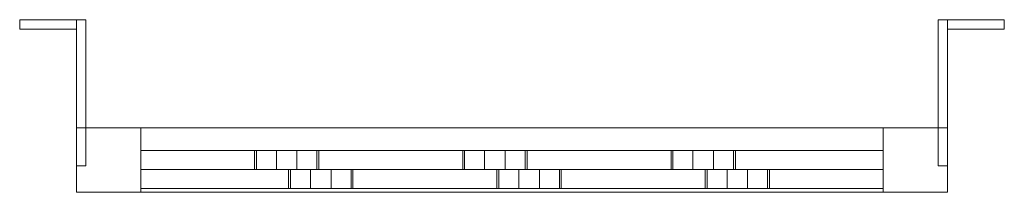
# Model space of a CAD drawing. Units: millimetres. Extents: x -30 to 490, y -91 to 0.
import ezdxf

# ---------------------------------------------------------------- set-up
doc = ezdxf.new("R2010")
doc.units = ezdxf.units.MM
doc.header["$LTSCALE"] = 5.08
doc.layers.add('ラチス面格子2LA04', color=7, linetype='Continuous')

# ---------------------------------------------------------------- blocks, each defined once
blk = doc.blocks.new('*U0')
at = {"color": 7, "linetype": 'Continuous', "lineweight": 0}
for points in [[(-230, 45.5, 122), (-260, 45.5, 122), (-260, 40.5, 122), (-230, 40.5, 122)], [(-260, 45.5, 122), (-260, 45.5, 78), (-260, 40.5, 78), (-260, 40.5, 122)], [(-260, 45.5, 78), (-230, 45.5, 78), (-230, 40.5, 78), (-260, 40.5, 78)], [(-230, 45.5, 122), (-230, 45.5, 78), (-260, 45.5, 78), (-260, 45.5, 122)], [(-230, 45.5, 1172), (-260, 45.5, 1172), (-260, 40.5, 1172), (-230, 40.5, 1172)], [(-260, 45.5, 1172), (-260, 45.5, 1128), (-260, 40.5, 1128), (-260, 40.5, 1172)], [(-260, 45.5, 1128), (-230, 45.5, 1128), (-230, 40.5, 1128), (-260, 40.5, 1128)], [(-230, 45.5, 1172), (-230, 45.5, 1128), (-260, 45.5, 1128), (-260, 45.5, 1172)], [(-230, 45.5, 122), (-230, -31.5, 117), (-225, -31.5, 117), (-225, 45.5, 122)], [(-230, -31.5, 83), (-230, 45.5, 78), (-225, 45.5, 78), (-225, -31.5, 83)], [(-230, 45.5, 78), (-230, 45.5, 122), (-225, 45.5, 122), (-225, 45.5, 78)], [(-230, 45.5, 122), (-230, 45.5, 78), (-230, -31.5, 83), (-230, -31.5, 117)], [(-230, 45.5, 78), (-230, 45.5, 122), (-230, 40.5, 122), (-230, 40.5, 78)], [(-230, 45.5, 1172), (-230, -31.5, 1167), (-225, -31.5, 1167), (-225, 45.5, 1172)], [(-230, -31.5, 1133), (-230, 45.5, 1128), (-225, 45.5, 1128), (-225, -31.5, 1133)], [(-230, 45.5, 1128), (-230, 45.5, 1172), (-225, 45.5, 1172), (-225, 45.5, 1128)], [(-230, 45.5, 1172), (-230, 45.5, 1128), (-230, -31.5, 1133), (-230, -31.5, 1167)], [(-230, 45.5, 1128), (-230, 45.5, 1172), (-230, 40.5, 1172), (-230, 40.5, 1128)], [(-225, 45.5, 122), (-225, -31.5, 117), (-225, -31.5, 83), (-225, 45.5, 78)], [(-225, 45.5, 1172), (-225, -31.5, 1167), (-225, -31.5, 1133), (-225, 45.5, 1128)], [(230, 45.5, 122), (225, 45.5, 122), (225, -31.5, 117), (230, -31.5, 117)], [(230, -31.5, 83), (225, -31.5, 83), (225, 45.5, 78), (230, 45.5, 78)], [(230, 45.5, 78), (225, 45.5, 78), (225, 45.5, 122), (230, 45.5, 122)], [(225, 45.5, 122), (225, 45.5, 78), (225, -31.5, 83), (225, -31.5, 117)], [(230, 45.5, 1172), (225, 45.5, 1172), (225, -31.5, 1167), (230, -31.5, 1167)], [(230, -31.5, 1133), (225, -31.5, 1133), (225, 45.5, 1128), (230, 45.5, 1128)], [(230, 45.5, 1128), (225, 45.5, 1128), (225, 45.5, 1172), (230, 45.5, 1172)], [(225, 45.5, 1172), (225, 45.5, 1128), (225, -31.5, 1133), (225, -31.5, 1167)], [(230, 45.5, 122), (230, -31.5, 117), (230, -31.5, 83), (230, 45.5, 78)], [(230, 45.5, 122), (230, 40.5, 122), (260, 40.5, 122), (260, 45.5, 122)], [(260, 45.5, 78), (260, 40.5, 78), (230, 40.5, 78), (230, 45.5, 78)], [(230, 45.5, 78), (230, 40.5, 78), (230, 40.5, 122), (230, 45.5, 122)], [(230, 45.5, 122), (260, 45.5, 122), (260, 45.5, 78), (230, 45.5, 78)], [(230, 45.5, 1172), (230, -31.5, 1167), (230, -31.5, 1133), (230, 45.5, 1128)], [(230, 45.5, 1172), (230, 40.5, 1172), (260, 40.5, 1172), (260, 45.5, 1172)], [(260, 45.5, 1128), (260, 40.5, 1128), (230, 40.5, 1128), (230, 45.5, 1128)], [(230, 45.5, 1128), (230, 40.5, 1128), (230, 40.5, 1172), (230, 45.5, 1172)], [(230, 45.5, 1172), (260, 45.5, 1172), (260, 45.5, 1128), (230, 45.5, 1128)], [(260, 45.5, 122), (260, 40.5, 122), (260, 40.5, 78), (260, 45.5, 78)], [(260, 45.5, 1172), (260, 40.5, 1172), (260, 40.5, 1128), (260, 45.5, 1128)], [(-230, 40.5, 122), (-260, 40.5, 122), (-260, 40.5, 78), (-230, 40.5, 78)], [(-230, 40.5, 1172), (-260, 40.5, 1172), (-260, 40.5, 1128), (-230, 40.5, 1128)], [(230, 40.5, 122), (230, 40.5, 78), (260, 40.5, 78), (260, 40.5, 122)], [(230, 40.5, 1172), (230, 40.5, 1128), (260, 40.5, 1128), (260, 40.5, 1172)], [(-230, -11.5), (230, -11.5), (230, -45.5), (-230, -45.5)], [(230, -11.5, 1250), (-230, -11.5, 1250), (-230, -45.5, 1250), (230, -45.5, 1250)], [(-230, -11.5, 1250), (-230, -11.5), (-230, -45.5), (-230, -45.5, 1250)], [(196, -11.5, 1216), (-196, -11.5, 1216), (-230, -11.5, 1250)], [(196, -11.5, 1216), (-230, -11.5, 1250), (230, -11.5, 1250)], [(-230, -11.5, 1250), (-196, -11.5, 1216), (-196, -11.5, 34)], [(-230, -11.5), (-230, -11.5, 1250), (-196, -11.5, 34)], [(-230, -11.5), (-196, -11.5, 34), (230, -11.5)], [(-196, -11.5, 34), (-196, -11.5, 1216), (-196, -45.5, 1216), (-196, -45.5, 34)], [(-196, -11.5, 1216), (196, -11.5, 1216), (196, -45.5, 1216), (-196, -45.5, 1216)], [(196, -11.5, 34), (-196, -11.5, 34), (-196, -45.5, 34), (196, -45.5, 34)], [(230, -11.5), (-196, -11.5, 34), (196, -11.5, 34)], [(196, -11.5, 1216), (196, -11.5, 34), (196, -45.5, 34), (196, -45.5, 1216)], [(196, -11.5, 34), (196, -11.5, 1216), (230, -11.5, 1250)], [(230, -11.5), (196, -11.5, 34), (230, -11.5, 1250)], [(230, -11.5), (230, -11.5, 1250), (230, -45.5, 1250), (230, -45.5)], [(-196, -23.5, 1073.23), (-196, -23.5, 1054.23), (-196, -33.5, 1054.23), (-196, -33.5, 1073.23)], [(-196, -23.5, 1054.23), (-196, -23.5, 1053.23), (-196, -33.5, 1053.23), (-196, -33.5, 1054.23)], [(-196, -23.5, 1053.23), (-102.025, -23.5, 1216), (-102.025, -33.5, 1216), (-196, -33.5, 1053.23)], [(-113.572, -23.5, 1216), (-196, -23.5, 1073.23), (-196, -33.5, 1073.23), (-113.572, -33.5, 1216)], [(-196, -23.5, 1073.23), (-113.572, -23.5, 1216), (-103.025, -23.5, 1216), (-102.025, -23.5, 1216)], [(-196, -23.5, 1073.23), (-102.025, -23.5, 1216), (-196, -23.5, 1053.23), (-196, -23.5, 1054.23)], [(-196, -23.5, 882.705), (-196, -23.5, 863.705), (-196, -33.5, 863.705), (-196, -33.5, 882.705)], [(-196, -23.5, 863.705), (-196, -23.5, 862.705), (-196, -33.5, 862.705), (-196, -33.5, 863.705)], [(-196, -23.5, 862.705), (7.975, -23.5, 1216), (7.975, -33.5, 1216), (-196, -33.5, 862.705)], [(-3.572, -23.5, 1216), (-196, -23.5, 882.705), (-196, -33.5, 882.705), (-3.572, -33.5, 1216)], [(-196, -23.5, 882.705), (-3.572, -23.5, 1216), (6.975, -23.5, 1216), (7.975, -23.5, 1216)], [(-196, -23.5, 882.705), (7.975, -23.5, 1216), (-196, -23.5, 862.705), (-196, -23.5, 863.705)], [(-196, -23.5, 692.179), (-196, -23.5, 673.179), (-196, -33.5, 673.179), (-196, -33.5, 692.179)], [(-196, -23.5, 673.179), (-196, -23.5, 672.179), (-196, -33.5, 672.179), (-196, -33.5, 673.179)], [(-196, -23.5, 672.179), (117.975, -23.5, 1216), (117.975, -33.5, 1216), (-196, -33.5, 672.179)], [(106.428, -23.5, 1216), (-196, -23.5, 692.179), (-196, -33.5, 692.179), (106.428, -33.5, 1216)], [(-196, -23.5, 692.179), (106.428, -23.5, 1216), (116.975, -23.5, 1216), (117.975, -23.5, 1216)], [(-196, -23.5, 692.179), (117.975, -23.5, 1216), (-196, -23.5, 672.179), (-196, -23.5, 673.179)], [(-196, -23.5, 501.654), (-196, -23.5, 482.654), (-196, -33.5, 482.654), (-196, -33.5, 501.654)], [(-196, -23.5, 482.654), (-196, -23.5, 481.654), (-196, -33.5, 481.654), (-196, -33.5, 482.654)], [(-196, -23.5, 481.654), (196, -23.5, 1160.618), (196, -33.5, 1160.618), (-196, -33.5, 481.654)], [(196, -23.5, 1180.618), (-196, -23.5, 501.654), (-196, -33.5, 501.654), (196, -33.5, 1180.618)], [(-196, -23.5, 501.654), (196, -23.5, 1180.618), (196, -23.5, 1179.618), (196, -23.5, 1160.618)], [(-196, -23.5, 501.654), (196, -23.5, 1160.618), (-196, -23.5, 481.654), (-196, -23.5, 482.654)], [(-196, -23.5, 311.128), (-196, -23.5, 292.128), (-196, -33.5, 292.128), (-196, -33.5, 311.128)], [(-196, -23.5, 292.128), (-196, -23.5, 291.128), (-196, -33.5, 291.128), (-196, -33.5, 292.128)], [(-196, -23.5, 291.128), (196, -23.5, 970.092), (196, -33.5, 970.092), (-196, -33.5, 291.128)], [(196, -23.5, 990.092), (-196, -23.5, 311.128), (-196, -33.5, 311.128), (196, -33.5, 990.092)], [(-196, -23.5, 311.128), (196, -23.5, 990.092), (196, -23.5, 989.092), (196, -23.5, 970.092)], [(-196, -23.5, 311.128), (196, -23.5, 970.092), (-196, -23.5, 291.128), (-196, -23.5, 292.128)], [(-196, -23.5, 120.603), (-196, -23.5, 101.603), (-196, -33.5, 101.603), (-196, -33.5, 120.603)], [(-196, -23.5, 101.603), (-196, -23.5, 100.603), (-196, -33.5, 100.603), (-196, -33.5, 101.603)], [(-196, -23.5, 100.603), (196, -23.5, 779.566), (196, -33.5, 779.566), (-196, -33.5, 100.603)], [(196, -23.5, 799.566), (-196, -23.5, 120.603), (-196, -33.5, 120.603), (196, -33.5, 799.566)], [(-196, -23.5, 120.603), (196, -23.5, 799.566), (196, -23.5, 798.566), (196, -23.5, 779.566)], [(-196, -23.5, 120.603), (196, -23.5, 779.566), (-196, -23.5, 100.603), (-196, -23.5, 101.603)], [(-136, -23.5, 34), (-135, -23.5, 34), (-135, -33.5, 34), (-136, -33.5, 34)], [(196, -23.5, 609.041), (-136, -23.5, 34), (-136, -33.5, 34), (196, -33.5, 609.041)], [(-136, -23.5, 34), (196, -23.5, 609.041), (196, -23.5, 608.041), (196, -23.5, 589.041)], [(-136, -23.5, 34), (196, -23.5, 589.041), (-124.453, -23.5, 34), (-135, -23.5, 34)], [(-135, -23.5, 34), (-124.453, -23.5, 34), (-124.453, -33.5, 34), (-135, -33.5, 34)], [(-124.453, -23.5, 34), (196, -23.5, 589.041), (196, -33.5, 589.041), (-124.453, -33.5, 34)], [(-103.025, -23.5, 1216), (-113.572, -23.5, 1216), (-113.572, -33.5, 1216), (-103.025, -33.5, 1216)], [(-102.025, -23.5, 1216), (-103.025, -23.5, 1216), (-103.025, -33.5, 1216), (-102.025, -33.5, 1216)], [(-26, -23.5, 34), (-25, -23.5, 34), (-25, -33.5, 34), (-26, -33.5, 34)], [(196, -23.5, 418.515), (-26, -23.5, 34), (-26, -33.5, 34), (196, -33.5, 418.515)], [(-26, -23.5, 34), (196, -23.5, 418.515), (196, -23.5, 417.515), (196, -23.5, 398.515)], [(-26, -23.5, 34), (196, -23.5, 398.515), (-14.453, -23.5, 34), (-25, -23.5, 34)], [(-25, -23.5, 34), (-14.453, -23.5, 34), (-14.453, -33.5, 34), (-25, -33.5, 34)], [(-14.453, -23.5, 34), (196, -23.5, 398.515), (196, -33.5, 398.515), (-14.453, -33.5, 34)], [(6.975, -23.5, 1216), (-3.572, -23.5, 1216), (-3.572, -33.5, 1216), (6.975, -33.5, 1216)], [(7.975, -23.5, 1216), (6.975, -23.5, 1216), (6.975, -33.5, 1216), (7.975, -33.5, 1216)], [(84, -23.5, 34), (85, -23.5, 34), (85, -33.5, 34), (84, -33.5, 34)], [(196, -23.5, 227.99), (84, -23.5, 34), (84, -33.5, 34), (196, -33.5, 227.99)], [(84, -23.5, 34), (196, -23.5, 227.99), (196, -23.5, 226.99), (196, -23.5, 207.99)], [(84, -23.5, 34), (196, -23.5, 207.99), (95.547, -23.5, 34), (85, -23.5, 34)], [(85, -23.5, 34), (95.547, -23.5, 34), (95.547, -33.5, 34), (85, -33.5, 34)], [(95.547, -23.5, 34), (196, -23.5, 207.99), (196, -33.5, 207.99), (95.547, -33.5, 34)], [(116.975, -23.5, 1216), (106.428, -23.5, 1216), (106.428, -33.5, 1216), (116.975, -33.5, 1216)], [(117.975, -23.5, 1216), (116.975, -23.5, 1216), (116.975, -33.5, 1216), (117.975, -33.5, 1216)], [(196, -23.5, 1160.618), (196, -23.5, 1179.618), (196, -33.5, 1179.618), (196, -33.5, 1160.618)], [(196, -23.5, 1179.618), (196, -23.5, 1180.618), (196, -33.5, 1180.618), (196, -33.5, 1179.618)], [(196, -23.5, 970.092), (196, -23.5, 989.092), (196, -33.5, 989.092), (196, -33.5, 970.092)], [(196, -23.5, 989.092), (196, -23.5, 990.092), (196, -33.5, 990.092), (196, -33.5, 989.092)], [(196, -23.5, 779.566), (196, -23.5, 798.566), (196, -33.5, 798.566), (196, -33.5, 779.566)], [(196, -23.5, 798.566), (196, -23.5, 799.566), (196, -33.5, 799.566), (196, -33.5, 798.566)], [(196, -23.5, 589.041), (196, -23.5, 608.041), (196, -33.5, 608.041), (196, -33.5, 589.041)], [(196, -23.5, 608.041), (196, -23.5, 609.041), (196, -33.5, 609.041), (196, -33.5, 608.041)], [(196, -23.5, 398.515), (196, -23.5, 417.515), (196, -33.5, 417.515), (196, -33.5, 398.515)], [(196, -23.5, 417.515), (196, -23.5, 418.515), (196, -33.5, 418.515), (196, -33.5, 417.515)], [(196, -23.5, 207.99), (196, -23.5, 226.99), (196, -33.5, 226.99), (196, -33.5, 207.99)], [(196, -23.5, 226.99), (196, -23.5, 227.99), (196, -33.5, 227.99), (196, -33.5, 226.99)], [(-230, -31.5, 117), (-230, -31.5, 83), (-225, -31.5, 83), (-225, -31.5, 117)], [(-230, -31.5, 1167), (-230, -31.5, 1133), (-225, -31.5, 1133), (-225, -31.5, 1167)], [(-196, -33.5, 1073.23), (-196, -33.5, 1054.23), (-196, -33.5, 1053.23), (-102.025, -33.5, 1216)], [(-196, -33.5, 1073.23), (-102.025, -33.5, 1216), (-103.025, -33.5, 1216), (-113.572, -33.5, 1216)], [(-196, -33.5, 882.705), (-196, -33.5, 863.705), (-196, -33.5, 862.705), (7.975, -33.5, 1216)], [(-196, -33.5, 882.705), (7.975, -33.5, 1216), (6.975, -33.5, 1216), (-3.572, -33.5, 1216)], [(-196, -33.5, 692.179), (-196, -33.5, 673.179), (-196, -33.5, 672.179), (117.975, -33.5, 1216)], [(-196, -33.5, 692.179), (117.975, -33.5, 1216), (116.975, -33.5, 1216), (106.428, -33.5, 1216)], [(-196, -33.5, 501.654), (-196, -33.5, 482.654), (-196, -33.5, 481.654), (196, -33.5, 1160.618)], [(-196, -33.5, 501.654), (196, -33.5, 1160.618), (196, -33.5, 1179.618), (196, -33.5, 1180.618)], [(-196, -33.5, 311.128), (-196, -33.5, 292.128), (-196, -33.5, 291.128), (196, -33.5, 970.092)], [(-196, -33.5, 311.128), (196, -33.5, 970.092), (196, -33.5, 989.092), (196, -33.5, 990.092)], [(-196, -33.5, 120.603), (-196, -33.5, 101.603), (-196, -33.5, 100.603), (196, -33.5, 779.566)], [(-196, -33.5, 120.603), (196, -33.5, 779.566), (196, -33.5, 798.566), (196, -33.5, 799.566)], [(196, -33.5, 481.654), (196, -43.5, 481.654), (-196, -43.5, 1160.618), (-196, -33.5, 1160.618)], [(-196, -33.5, 1160.618), (-196, -43.5, 1160.618), (-196, -43.5, 1179.618), (-196, -33.5, 1179.618)], [(-196, -33.5, 1179.618), (-196, -43.5, 1179.618), (-196, -43.5, 1180.618), (-196, -33.5, 1180.618)], [(-196, -33.5, 1180.618), (-196, -43.5, 1180.618), (196, -43.5, 501.654), (196, -33.5, 501.654)], [(196, -33.5, 501.654), (196, -33.5, 482.654), (196, -33.5, 481.654), (-196, -33.5, 1160.618)], [(196, -33.5, 501.654), (-196, -33.5, 1160.618), (-196, -33.5, 1179.618), (-196, -33.5, 1180.618)], [(196, -33.5, 291.128), (196, -43.5, 291.128), (-196, -43.5, 970.092), (-196, -33.5, 970.092)], [(-196, -33.5, 970.092), (-196, -43.5, 970.092), (-196, -43.5, 989.092), (-196, -33.5, 989.092)], [(-196, -33.5, 989.092), (-196, -43.5, 989.092), (-196, -43.5, 990.092), (-196, -33.5, 990.092)], [(-196, -33.5, 990.092), (-196, -43.5, 990.092), (196, -43.5, 311.128), (196, -33.5, 311.128)], [(196, -33.5, 311.128), (196, -33.5, 292.128), (196, -33.5, 291.128), (-196, -33.5, 970.092)], [(196, -33.5, 311.128), (-196, -33.5, 970.092), (-196, -33.5, 989.092), (-196, -33.5, 990.092)], [(196, -33.5, 100.603), (196, -43.5, 100.603), (-196, -43.5, 779.566), (-196, -33.5, 779.566)], [(-196, -33.5, 779.566), (-196, -43.5, 779.566), (-196, -43.5, 798.566), (-196, -33.5, 798.566)], [(-196, -33.5, 798.566), (-196, -43.5, 798.566), (-196, -43.5, 799.566), (-196, -33.5, 799.566)], [(-196, -33.5, 799.566), (-196, -43.5, 799.566), (196, -43.5, 120.603), (196, -33.5, 120.603)], [(196, -33.5, 120.603), (196, -33.5, 101.603), (196, -33.5, 100.603), (-196, -33.5, 779.566)], [(196, -33.5, 120.603), (-196, -33.5, 779.566), (-196, -33.5, 798.566), (-196, -33.5, 799.566)], [(124.453, -33.5, 34), (124.453, -43.5, 34), (-196, -43.5, 589.041), (-196, -33.5, 589.041)], [(-196, -33.5, 589.041), (-196, -43.5, 589.041), (-196, -43.5, 608.041), (-196, -33.5, 608.041)], [(-196, -33.5, 608.041), (-196, -43.5, 608.041), (-196, -43.5, 609.041), (-196, -33.5, 609.041)], [(-196, -33.5, 609.041), (-196, -43.5, 609.041), (136, -43.5, 34), (136, -33.5, 34)], [(136, -33.5, 34), (135, -33.5, 34), (124.453, -33.5, 34), (-196, -33.5, 589.041)], [(136, -33.5, 34), (-196, -33.5, 589.041), (-196, -33.5, 608.041), (-196, -33.5, 609.041)], [(14.453, -33.5, 34), (14.453, -43.5, 34), (-196, -43.5, 398.515), (-196, -33.5, 398.515)], [(-196, -33.5, 398.515), (-196, -43.5, 398.515), (-196, -43.5, 417.515), (-196, -33.5, 417.515)], [(-196, -33.5, 417.515), (-196, -43.5, 417.515), (-196, -43.5, 418.515), (-196, -33.5, 418.515)], [(-196, -33.5, 418.515), (-196, -43.5, 418.515), (26, -43.5, 34), (26, -33.5, 34)], [(26, -33.5, 34), (25, -33.5, 34), (14.453, -33.5, 34), (-196, -33.5, 398.515)], [(26, -33.5, 34), (-196, -33.5, 398.515), (-196, -33.5, 417.515), (-196, -33.5, 418.515)], [(-95.547, -33.5, 34), (-95.547, -43.5, 34), (-196, -43.5, 207.99), (-196, -33.5, 207.99)], [(-196, -33.5, 207.99), (-196, -43.5, 207.99), (-196, -43.5, 226.99), (-196, -33.5, 226.99)], [(-196, -33.5, 226.99), (-196, -43.5, 226.99), (-196, -43.5, 227.99), (-196, -33.5, 227.99)], [(-196, -33.5, 227.99), (-196, -43.5, 227.99), (-84, -43.5, 34), (-84, -33.5, 34)], [(-84, -33.5, 34), (-85, -33.5, 34), (-95.547, -33.5, 34), (-196, -33.5, 207.99)], [(-84, -33.5, 34), (-196, -33.5, 207.99), (-196, -33.5, 226.99), (-196, -33.5, 227.99)], [(-136, -33.5, 34), (-135, -33.5, 34), (-124.453, -33.5, 34), (196, -33.5, 589.041)], [(-136, -33.5, 34), (196, -33.5, 589.041), (196, -33.5, 608.041), (196, -33.5, 609.041)], [(196, -33.5, 672.179), (196, -43.5, 672.179), (-117.975, -43.5, 1216), (-117.975, -33.5, 1216)], [(-117.975, -33.5, 1216), (-117.975, -43.5, 1216), (-116.975, -43.5, 1216), (-116.975, -33.5, 1216)], [(196, -33.5, 692.179), (196, -33.5, 673.179), (196, -33.5, 672.179), (-117.975, -33.5, 1216)], [(196, -33.5, 692.179), (-117.975, -33.5, 1216), (-116.975, -33.5, 1216), (-106.428, -33.5, 1216)], [(-116.975, -33.5, 1216), (-116.975, -43.5, 1216), (-106.428, -43.5, 1216), (-106.428, -33.5, 1216)], [(-106.428, -33.5, 1216), (-106.428, -43.5, 1216), (196, -43.5, 692.179), (196, -33.5, 692.179)], [(-85, -33.5, 34), (-85, -43.5, 34), (-95.547, -43.5, 34), (-95.547, -33.5, 34)], [(-84, -33.5, 34), (-84, -43.5, 34), (-85, -43.5, 34), (-85, -33.5, 34)], [(-26, -33.5, 34), (-25, -33.5, 34), (-14.453, -33.5, 34), (196, -33.5, 398.515)], [(-26, -33.5, 34), (196, -33.5, 398.515), (196, -33.5, 417.515), (196, -33.5, 418.515)], [(196, -33.5, 862.705), (196, -43.5, 862.705), (-7.975, -43.5, 1216), (-7.975, -33.5, 1216)], [(-7.975, -33.5, 1216), (-7.975, -43.5, 1216), (-6.975, -43.5, 1216), (-6.975, -33.5, 1216)], [(196, -33.5, 882.705), (196, -33.5, 863.705), (196, -33.5, 862.705), (-7.975, -33.5, 1216)], [(196, -33.5, 882.705), (-7.975, -33.5, 1216), (-6.975, -33.5, 1216), (3.572, -33.5, 1216)], [(-6.975, -33.5, 1216), (-6.975, -43.5, 1216), (3.572, -43.5, 1216), (3.572, -33.5, 1216)], [(3.572, -33.5, 1216), (3.572, -43.5, 1216), (196, -43.5, 882.705), (196, -33.5, 882.705)], [(25, -33.5, 34), (25, -43.5, 34), (14.453, -43.5, 34), (14.453, -33.5, 34)], [(26, -33.5, 34), (26, -43.5, 34), (25, -43.5, 34), (25, -33.5, 34)], [(84, -33.5, 34), (85, -33.5, 34), (95.547, -33.5, 34), (196, -33.5, 207.99)], [(84, -33.5, 34), (196, -33.5, 207.99), (196, -33.5, 226.99), (196, -33.5, 227.99)], [(196, -33.5, 1053.23), (196, -43.5, 1053.23), (102.025, -43.5, 1216), (102.025, -33.5, 1216)], [(102.025, -33.5, 1216), (102.025, -43.5, 1216), (103.025, -43.5, 1216), (103.025, -33.5, 1216)], [(196, -33.5, 1073.23), (196, -33.5, 1054.23), (196, -33.5, 1053.23), (102.025, -33.5, 1216)], [(196, -33.5, 1073.23), (102.025, -33.5, 1216), (103.025, -33.5, 1216), (113.572, -33.5, 1216)], [(103.025, -33.5, 1216), (103.025, -43.5, 1216), (113.572, -43.5, 1216), (113.572, -33.5, 1216)], [(113.572, -33.5, 1216), (113.572, -43.5, 1216), (196, -43.5, 1073.23), (196, -33.5, 1073.23)], [(135, -33.5, 34), (135, -43.5, 34), (124.453, -43.5, 34), (124.453, -33.5, 34)], [(136, -33.5, 34), (136, -43.5, 34), (135, -43.5, 34), (135, -33.5, 34)], [(196, -33.5, 1073.23), (196, -43.5, 1073.23), (196, -43.5, 1054.23), (196, -33.5, 1054.23)], [(196, -33.5, 1054.23), (196, -43.5, 1054.23), (196, -43.5, 1053.23), (196, -33.5, 1053.23)], [(196, -33.5, 882.705), (196, -43.5, 882.705), (196, -43.5, 863.705), (196, -33.5, 863.705)], [(196, -33.5, 863.705), (196, -43.5, 863.705), (196, -43.5, 862.705), (196, -33.5, 862.705)], [(196, -33.5, 692.179), (196, -43.5, 692.179), (196, -43.5, 673.179), (196, -33.5, 673.179)], [(196, -33.5, 673.179), (196, -43.5, 673.179), (196, -43.5, 672.179), (196, -33.5, 672.179)], [(196, -33.5, 501.654), (196, -43.5, 501.654), (196, -43.5, 482.654), (196, -33.5, 482.654)], [(196, -33.5, 482.654), (196, -43.5, 482.654), (196, -43.5, 481.654), (196, -33.5, 481.654)], [(196, -33.5, 311.128), (196, -43.5, 311.128), (196, -43.5, 292.128), (196, -33.5, 292.128)], [(196, -33.5, 292.128), (196, -43.5, 292.128), (196, -43.5, 291.128), (196, -33.5, 291.128)], [(196, -33.5, 120.603), (196, -43.5, 120.603), (196, -43.5, 101.603), (196, -33.5, 101.603)], [(196, -33.5, 101.603), (196, -43.5, 101.603), (196, -43.5, 100.603), (196, -33.5, 100.603)], [(230, -31.5, 117), (225, -31.5, 117), (225, -31.5, 83), (230, -31.5, 83)], [(230, -31.5, 1167), (225, -31.5, 1167), (225, -31.5, 1133), (230, -31.5, 1133)], [(-196, -45.5, 1216), (230, -45.5, 1250), (-230, -45.5, 1250)], [(-196, -45.5, 34), (-196, -45.5, 1216), (-230, -45.5, 1250)], [(230, -45.5), (196, -45.5, 34), (-230, -45.5)], [(-230, -45.5), (196, -45.5, 34), (-196, -45.5, 34)], [(-230, -45.5), (-196, -45.5, 34), (-230, -45.5, 1250)], [(196, -43.5, 501.654), (-196, -43.5, 1180.618), (-196, -43.5, 1179.618), (-196, -43.5, 1160.618)], [(196, -43.5, 501.654), (-196, -43.5, 1160.618), (196, -43.5, 481.654), (196, -43.5, 482.654)], [(196, -43.5, 311.128), (-196, -43.5, 990.092), (-196, -43.5, 989.092), (-196, -43.5, 970.092)], [(196, -43.5, 311.128), (-196, -43.5, 970.092), (196, -43.5, 291.128), (196, -43.5, 292.128)], [(196, -43.5, 120.603), (-196, -43.5, 799.566), (-196, -43.5, 798.566), (-196, -43.5, 779.566)], [(196, -43.5, 120.603), (-196, -43.5, 779.566), (196, -43.5, 100.603), (196, -43.5, 101.603)], [(136, -43.5, 34), (-196, -43.5, 609.041), (-196, -43.5, 608.041), (-196, -43.5, 589.041)], [(136, -43.5, 34), (-196, -43.5, 589.041), (124.453, -43.5, 34), (135, -43.5, 34)], [(26, -43.5, 34), (-196, -43.5, 418.515), (-196, -43.5, 417.515), (-196, -43.5, 398.515)], [(26, -43.5, 34), (-196, -43.5, 398.515), (14.453, -43.5, 34), (25, -43.5, 34)], [(-84, -43.5, 34), (-196, -43.5, 227.99), (-196, -43.5, 226.99), (-196, -43.5, 207.99)], [(-84, -43.5, 34), (-196, -43.5, 207.99), (-95.547, -43.5, 34), (-85, -43.5, 34)], [(-196, -45.5, 1216), (196, -45.5, 1216), (230, -45.5, 1250)], [(196, -43.5, 692.179), (-106.428, -43.5, 1216), (-116.975, -43.5, 1216), (-117.975, -43.5, 1216)], [(196, -43.5, 692.179), (-117.975, -43.5, 1216), (196, -43.5, 672.179), (196, -43.5, 673.179)], [(196, -43.5, 882.705), (3.572, -43.5, 1216), (-6.975, -43.5, 1216), (-7.975, -43.5, 1216)], [(196, -43.5, 882.705), (-7.975, -43.5, 1216), (196, -43.5, 862.705), (196, -43.5, 863.705)], [(196, -43.5, 1073.23), (113.572, -43.5, 1216), (103.025, -43.5, 1216), (102.025, -43.5, 1216)], [(196, -43.5, 1073.23), (102.025, -43.5, 1216), (196, -43.5, 1053.23), (196, -43.5, 1054.23)], [(230, -45.5, 1250), (196, -45.5, 1216), (196, -45.5, 34)], [(230, -45.5), (230, -45.5, 1250), (196, -45.5, 34)]]:
    blk.add_3dface(points, dxfattribs=at)

msp = doc.modelspace()

# ---------------------------------------------------------------- block references
at = {"layer": 'ラチス面格子2LA04', "color": 7}
msp.add_blockref('*U0', (230, -45.5), dxfattribs=at)

doc.saveas('drawing.dxf')
